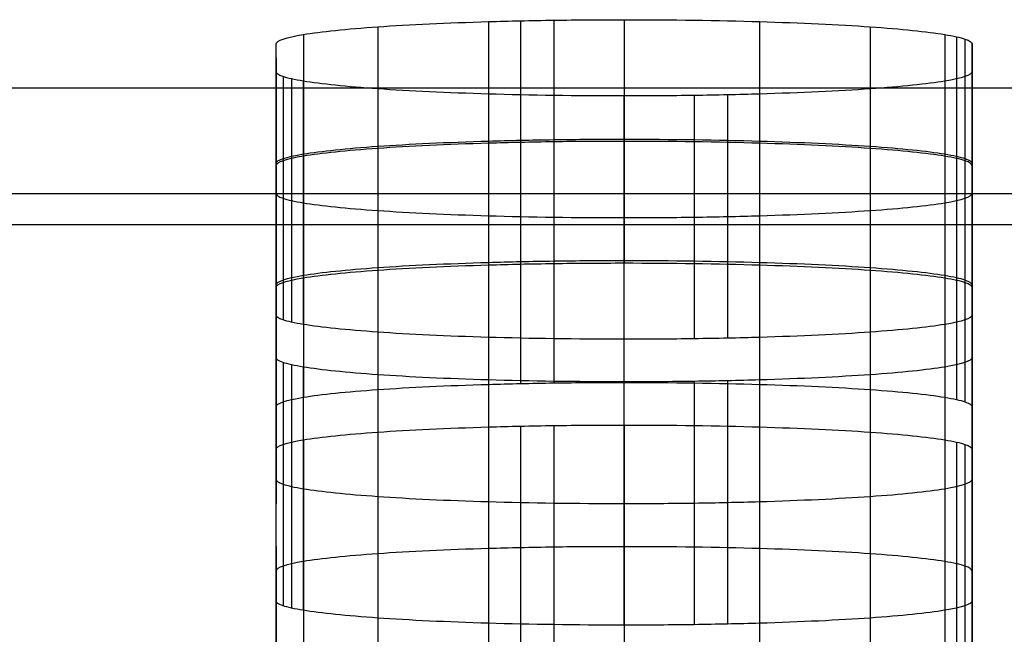
# Model space of a CAD drawing. Units: millimetres. Extents: x -301 to 301, y -389 to 410.
# Drawn here: x 105 to 112, y 48 to 52 of the extents above; entities that cross this region are included whole.
import ezdxf

# ---------------------------------------------------------------- set-up
doc = ezdxf.new("R2010")
doc.units = ezdxf.units.MM
doc.header["$MEASUREMENT"] = 0
doc.layers.add('Default', color=7, linetype='Continuous', true_color=0x000000)

msp = doc.modelspace()

# ---------------------------------------------------------------- linework, layer by layer
at = {"layer": 'Default'}
for p, q in [((108.7045, 52.4181, 440.3137), (108.7045, 50.67, 440.3137)), ((108.9342, 52.4239, 440.3976), (108.9342, 50.6759, 440.3976)), ((109.1738, 52.4282, 440.459), (109.1738, 50.6802, 440.459)), ((109.6778, 52.4318, 440.5097), (109.6778, 50.6837, 440.5097)), ((110.6509, 52.4181, 440.3137), (110.6509, 50.67, 440.3137)), ((107.91, 52.3807, 439.7793), (107.91, 50.6326, 439.7793)), ((111.4454, 52.3807, 439.7793), (111.4454, 50.6326, 439.7793)), ((107.3744, 52.3253, 438.9866), (107.3744, 50.5772, 438.9866)), ((111.9811, 52.3253, 438.9866), (111.9811, 50.5772, 438.9866)), ((112.0652, 52.3092, 438.7575), (112.0652, 50.5612, 438.7575)), ((112.1267, 52.2925, 438.5186), (112.1267, 50.5445, 438.5186)), ((107.178, 50.5093, 438.016), (107.178, 52.2574, 438.016)), ((112.1775, 50.5094, 438.0161), (112.1775, 52.2574, 438.0161)), ((107.178, 52.1577, 436.5904), (107.178, 50.4097, 436.5904)), ((112.1775, 52.1577, 436.5905), (112.1775, 50.4097, 436.5905)), ((107.178, 50.31, 435.1648), (107.178, 52.058, 435.1648)), ((112.1775, 50.31, 435.1649), (112.1775, 52.058, 435.1649)), ((107.2287, 52.0229, 434.6622), (107.2287, 50.2748, 434.6622)), ((107.2903, 52.0062, 434.4232), (107.2903, 50.2581, 434.4232)), ((107.3743, 51.9901, 434.194), (107.3743, 50.2421, 434.194)), ((111.9811, 51.9901, 434.1941), (111.9811, 50.2421, 434.1941)), ((107.9099, 51.9347, 433.4012), (107.9099, 50.1866, 433.4012)), ((111.4454, 51.9347, 433.4012), (111.4454, 50.1866, 433.4012)), ((108.7045, 51.8973, 432.8666), (108.7045, 50.1493, 432.8666)), ((109.6777, 50.1356, 432.6705), (109.6777, 51.8836, 432.6705)), ((110.1816, 51.8871, 432.7212), (110.1816, 50.1391, 432.7212)), ((110.4211, 51.8914, 432.7827), (110.4211, 50.1434, 432.7827)), ((110.6508, 51.8973, 432.8666), (110.6508, 50.1493, 432.8666)), ((108.7045, 51.5598, 428.0405), (108.7045, 49.8118, 428.0405)), ((108.9342, 51.5657, 428.1244), (108.9342, 49.8177, 428.1244)), ((109.1738, 51.57, 428.1859), (109.1738, 49.822, 428.1859)), ((109.6778, 49.8255, 428.2366), (109.6778, 51.5735, 428.2366)), ((110.6509, 51.5598, 428.0405), (110.6509, 49.8118, 428.0405)), ((107.91, 51.5225, 427.5059), (107.91, 49.7744, 427.5059)), ((111.4455, 51.5225, 427.5059), (111.4455, 49.7744, 427.5059)), ((107.3744, 51.467, 426.7131), (107.3744, 49.719, 426.7131)), ((111.9811, 51.467, 426.7131), (111.9811, 49.719, 426.7131)), ((112.0652, 51.451, 426.484), (112.0652, 49.7029, 426.484)), ((112.1268, 51.4343, 426.245), (112.1268, 49.6862, 426.245)), ((107.178, 51.3991, 425.7425), (107.178, 49.6511, 425.7425)), ((112.1775, 49.6511, 425.7424), (112.1775, 51.3991, 425.7424)), ((107.178, 50.7016, 415.767), (107.178, 48.9535, 415.767)), ((112.1775, 50.7016, 415.7669), (112.1775, 48.9535, 415.7669)), ((107.178, 48.256, 405.7915), (107.178, 50.004, 405.7915)), ((112.1775, 48.256, 405.7914), (112.1775, 50.004, 405.7914)), ((107.2287, 49.9689, 405.2888), (107.2287, 48.2208, 405.2888)), ((107.2903, 49.9522, 405.0498), (107.2903, 48.2041, 405.0498)), ((107.3743, 49.9361, 404.8206), (107.3743, 48.1881, 404.8206)), ((111.9811, 49.9361, 404.8206), (111.9811, 48.1881, 404.8206)), ((107.9099, 49.8807, 404.0277), (107.9099, 48.1327, 404.0277)), ((111.4454, 49.8807, 404.0277), (111.4454, 48.1327, 404.0277)), ((108.7045, 49.8433, 403.4931), (108.7045, 48.0953, 403.4931)), ((109.6777, 48.0816, 403.297), (109.6777, 49.8296, 403.297)), ((110.1816, 49.8331, 403.3477), (110.1816, 48.0851, 403.3477)), ((110.4211, 49.8374, 403.4092), (110.4211, 48.0894, 403.4092)), ((110.6508, 49.8433, 403.4931), (110.6508, 48.0953, 403.4931)), ((108.9342, 49.5117, 398.7509), (108.9342, 47.7637, 398.7509)), ((109.1738, 49.516, 398.8124), (109.1738, 47.768, 398.8124)), ((109.6778, 49.5195, 398.863), (109.6778, 47.7715, 398.863)), ((107.91, 49.4685, 398.1327), (107.91, 47.7204, 398.1327)), ((108.7045, 49.5058, 398.6671), (108.7045, 47.7578, 398.6671)), ((110.6509, 49.5058, 398.6671), (110.6509, 47.7578, 398.6671)), ((111.4455, 49.4685, 398.1327), (111.4455, 47.7204, 398.1327)), ((107.3744, 49.4131, 397.3401), (107.3744, 47.665, 397.3401)), ((111.9811, 49.413, 397.3401), (111.9811, 47.665, 397.3401)), ((112.0652, 49.397, 397.1109), (112.0652, 47.649, 397.1109)), ((112.1268, 49.3803, 396.8719), (112.1268, 47.6323, 396.8719)), ((107.178, 47.5971, 396.3694), (107.178, 49.3452, 396.3694)), ((112.1775, 47.5971, 396.3693), (112.1775, 49.3452, 396.3693)), ((107.178, 48.6476, 386.3937), (107.178, 46.8996, 386.3937)), ((112.1775, 48.6476, 386.3936), (112.1775, 46.8996, 386.3936))]:
    msp.add_line(p, q, dxfattribs=at)
for points, knots in [([(107.178, 52.2574, 438.016), (107.1781, 52.2812, 438.3563), (107.2489, 52.3046, 438.6906), (107.3743, 52.3253, 438.9866), (107.4998, 52.346, 439.2826), (107.6845, 52.365, 439.5542), (107.91, 52.3807, 439.7793), (108.1354, 52.3964, 440.0043), (108.405, 52.4092, 440.1873), (108.7045, 52.4181, 440.3137), (108.7794, 52.4203, 440.3453), (108.8557, 52.4222, 440.3732), (108.9342, 52.4239, 440.3976), (109.0127, 52.4256, 440.4219), (109.0913, 52.427, 440.4422), (109.1738, 52.4282, 440.459), (109.3388, 52.4306, 440.4927), (109.5068, 52.4318, 440.5096), (109.6778, 52.4318, 440.5097)], [0, 0, 0, 0, 0.25, 0.25, 0.25, 0.5, 0.5, 0.5, 0.75, 0.75, 0.75, 0.8125, 0.8125, 0.8125, 0.875, 0.875, 0.875, 1, 1, 1, 1]), ([(109.6778, 52.4318, 440.5097), (110.019, 52.4318, 440.5096), (110.3541, 52.4268, 440.4389), (110.6509, 52.4181, 440.3137), (110.9476, 52.4093, 440.1886), (111.2199, 52.3964, 440.0042), (111.4454, 52.3807, 439.7793), (111.671, 52.365, 439.5544), (111.8544, 52.3462, 439.2854), (111.9811, 52.3253, 438.9866), (112.0128, 52.32, 438.912), (112.0407, 52.3147, 438.8358), (112.0652, 52.3092, 438.7575), (112.0896, 52.3038, 438.6793), (112.1099, 52.2983, 438.6008), (112.1267, 52.2925, 438.5186), (112.1605, 52.281, 438.3541), (112.1775, 52.2693, 438.1866), (112.1775, 52.2574, 438.0161)], [0, 0, 0, 0, 0.25, 0.25, 0.25, 0.5, 0.5, 0.5, 0.75, 0.75, 0.75, 0.8125, 0.8125, 0.8125, 0.875, 0.875, 0.875, 1, 1, 1, 1]), ([(109.6777, 51.8836, 432.6705), (109.3364, 51.8836, 432.6707), (109.0013, 51.8886, 432.7414), (108.7045, 51.8973, 432.8666), (108.4077, 51.9061, 432.9917), (108.1354, 51.919, 433.1762), (107.9099, 51.9347, 433.4012), (107.6844, 51.9504, 433.6261), (107.501, 51.9692, 433.8952), (107.3743, 51.9901, 434.194), (107.3427, 51.9954, 434.2687), (107.3147, 52.0007, 434.3449), (107.2903, 52.0062, 434.4232), (107.2659, 52.0116, 434.5015), (107.2456, 52.0171, 434.5799), (107.2287, 52.0229, 434.6622), (107.195, 52.0344, 434.8267), (107.178, 52.0461, 434.9943), (107.178, 52.058, 435.1648)], [0, 0, 0, 0, 0.25, 0.25, 0.25, 0.5, 0.5, 0.5, 0.75, 0.75, 0.75, 0.8125, 0.8125, 0.8125, 0.875, 0.875, 0.875, 1, 1, 1, 1]), ([(112.1775, 52.058, 435.1649), (112.1774, 52.0342, 434.8245), (112.1065, 52.0108, 434.4902), (111.9811, 51.9901, 434.1941), (111.8556, 51.9694, 433.8979), (111.6708, 51.9504, 433.6263), (111.4454, 51.9347, 433.4012), (111.2199, 51.919, 433.1761), (110.9503, 51.9061, 432.9931), (110.6508, 51.8973, 432.8666), (110.5759, 51.8951, 432.8349), (110.4996, 51.8931, 432.807), (110.4211, 51.8914, 432.7827), (110.3427, 51.8897, 432.7583), (110.264, 51.8883, 432.7381), (110.1816, 51.8871, 432.7212), (110.0166, 51.8848, 432.6875), (109.8487, 51.8836, 432.6706), (109.6777, 51.8836, 432.6705)], [0, 0, 0, 0, 0.25, 0.25, 0.25, 0.5, 0.5, 0.5, 0.75, 0.75, 0.75, 0.8125, 0.8125, 0.8125, 0.875, 0.875, 0.875, 1, 1, 1, 1]), ([(-203.2316, 51.9412, 445.9929), (-197.9563, 51.9412, 445.9929), (-192.6809, 51.9412, 445.9929), (-187.4056, 51.9412, 445.9929), (-161.2802, 51.9412, 445.9929), (-135.1547, 51.9412, 445.9929), (-109.0293, 51.9412, 445.9929), (-84.9135, 51.9412, 445.9929), (-60.7977, 51.9412, 445.9929), (-36.6819, 51.9412, 445.9929), (-16.5854, 51.9412, 445.9929), (3.5111, 51.9412, 445.9929), (23.6076, 51.9412, 445.9929), (71.8392, 51.9412, 445.9929), (120.0708, 51.9412, 445.9929), (168.3024, 51.9412, 445.9929), (174.3314, 51.9412, 445.9929), (180.3603, 51.9412, 445.9929), (186.3893, 51.9412, 445.9929), (188.8202, 51.9412, 445.9929), (191.251, 51.9412, 445.9929), (193.6819, 51.9412, 445.9929), (196.4697, 51.9412, 445.9929), (199.2575, 51.9412, 445.9929), (202.0453, 51.9412, 445.9929), (202.6233, 51.9412, 445.9929), (203.2012, 51.9412, 445.9929), (203.7792, 51.9412, 445.9929)], [-0.2641602, -0.2641602, -0.2641602, -0.2641602, -0.2539063, -0.2539063, -0.2539063, -0.203125, -0.203125, -0.203125, -0.15625, -0.15625, -0.15625, -0.1171875, -0.1171875, -0.1171875, -0.0234375, -0.0234375, -0.0234375, -0.0117188, -0.0117188, -0.0117188, -0.0069938, -0.0069938, -0.0069938, -0.001575, -0.001575, -0.001575, -0.0004516, -0.0004516, -0.0004516, -0.0004516]), ([(107.178, 51.3991, 425.7425), (107.1781, 51.4229, 426.0828), (107.249, 51.4463, 426.4171), (107.3744, 51.467, 426.7131), (107.4998, 51.4877, 427.0092), (107.6845, 51.5067, 427.2809), (107.91, 51.5225, 427.5059), (108.1354, 51.5382, 427.731), (108.405, 51.551, 427.914), (108.7045, 51.5598, 428.0405), (108.7794, 51.562, 428.0721), (108.8557, 51.564, 428.1), (108.9342, 51.5657, 428.1244), (109.0127, 51.5674, 428.1488), (109.0913, 51.5688, 428.169), (109.1738, 51.57, 428.1859), (109.3388, 51.5724, 428.2196), (109.5068, 51.5735, 428.2365), (109.6778, 51.5735, 428.2366)], [0, 0, 0, 0, 0.25, 0.25, 0.25, 0.5, 0.5, 0.5, 0.75, 0.75, 0.75, 0.8125, 0.8125, 0.8125, 0.875, 0.875, 0.875, 1, 1, 1, 1]), ([(109.6778, 51.5577, 440.5097), (109.5068, 51.5577, 440.5096), (109.3388, 51.5566, 440.4927), (109.1738, 51.5542, 440.459), (109.0913, 51.553, 440.4422), (109.0127, 51.5516, 440.4219), (108.9342, 51.5499, 440.3976), (108.8557, 51.5482, 440.3732), (108.7794, 51.5462, 440.3453), (108.7045, 51.544, 440.3137), (108.405, 51.5352, 440.1873), (108.1354, 51.5224, 440.0043), (107.91, 51.5067, 439.7793), (107.6845, 51.4909, 439.5542), (107.4998, 51.4719, 439.2826), (107.3744, 51.4512, 438.9866), (107.249, 51.4305, 438.6906), (107.1781, 51.4072, 438.3563), (107.178, 51.3834, 438.016)], [-1, -1, -1, -1, -0.875, -0.875, -0.875, -0.8125, -0.8125, -0.8125, -0.75, -0.75, -0.75, -0.5, -0.5, -0.5, -0.25, -0.25, -0.25, 0, 0, 0, 0]), ([(109.6778, 51.5735, 428.2366), (110.019, 51.5735, 428.2364), (110.3541, 51.5686, 428.1657), (110.6509, 51.5598, 428.0405), (110.9477, 51.5511, 427.9153), (111.2199, 51.5382, 427.7309), (111.4455, 51.5225, 427.5059), (111.671, 51.5067, 427.281), (111.8544, 51.4879, 427.0119), (111.9811, 51.467, 426.7131), (112.0128, 51.4618, 426.6384), (112.0408, 51.4565, 426.5623), (112.0652, 51.451, 426.484), (112.0896, 51.4455, 426.4057), (112.1099, 51.44, 426.3273), (112.1268, 51.4343, 426.245), (112.1605, 51.4228, 426.0805), (112.1775, 51.4111, 425.9129), (112.1775, 51.3991, 425.7424)], [0, 0, 0, 0, 0.25, 0.25, 0.25, 0.5, 0.5, 0.5, 0.75, 0.75, 0.75, 0.8125, 0.8125, 0.8125, 0.875, 0.875, 0.875, 1, 1, 1, 1]), ([(112.1775, 51.3834, 438.0161), (112.1775, 51.3953, 438.1866), (112.1605, 51.407, 438.3541), (112.1267, 51.4185, 438.5186), (112.1099, 51.4243, 438.6008), (112.0896, 51.4297, 438.6793), (112.0652, 51.4352, 438.7575), (112.0407, 51.4407, 438.8358), (112.0128, 51.446, 438.912), (111.9811, 51.4512, 438.9866), (111.8544, 51.4721, 439.2854), (111.671, 51.4909, 439.5544), (111.4454, 51.5067, 439.7793), (111.2199, 51.5224, 440.0042), (110.9476, 51.5353, 440.1886), (110.6509, 51.544, 440.3137), (110.3541, 51.5528, 440.4389), (110.019, 51.5577, 440.5096), (109.6778, 51.5577, 440.5097)], [-1, -1, -1, -1, -0.875, -0.875, -0.875, -0.8125, -0.8125, -0.8125, -0.75, -0.75, -0.75, -0.5, -0.5, -0.5, -0.25, -0.25, -0.25, 0, 0, 0, 0]), ([(107.178, 51.184, 435.1648), (107.178, 51.1721, 434.9943), (107.195, 51.1604, 434.8267), (107.2287, 51.1488, 434.6622), (107.2456, 51.1431, 434.5799), (107.2659, 51.1376, 434.5015), (107.2903, 51.1321, 434.4232), (107.3147, 51.1267, 434.3449), (107.3427, 51.1213, 434.2687), (107.3743, 51.1161, 434.194), (107.501, 51.0952, 433.8952), (107.6844, 51.0764, 433.6261), (107.9099, 51.0607, 433.4012), (108.1354, 51.0449, 433.1762), (108.4077, 51.032, 432.9917), (108.7045, 51.0233, 432.8666), (109.0013, 51.0145, 432.7414), (109.3364, 51.0096, 432.6707), (109.6777, 51.0096, 432.6705)], [-1, -1, -1, -1, -0.875, -0.875, -0.875, -0.8125, -0.8125, -0.8125, -0.75, -0.75, -0.75, -0.5, -0.5, -0.5, -0.25, -0.25, -0.25, 0, 0, 0, 0]), ([(109.6777, 51.0096, 432.6705), (109.8487, 51.0096, 432.6706), (110.0166, 51.0108, 432.6875), (110.1816, 51.0131, 432.7212), (110.264, 51.0143, 432.7381), (110.3427, 51.0157, 432.7583), (110.4211, 51.0174, 432.7827), (110.4996, 51.0191, 432.807), (110.5759, 51.0211, 432.8349), (110.6508, 51.0233, 432.8666), (110.9503, 51.0321, 432.9931), (111.2199, 51.0449, 433.1761), (111.4454, 51.0607, 433.4012), (111.6708, 51.0764, 433.6263), (111.8556, 51.0954, 433.8979), (111.9811, 51.1161, 434.1941), (112.1065, 51.1368, 434.4902), (112.1773, 51.1602, 434.8245), (112.1775, 51.184, 435.1649)], [-1, -1, -1, -1, -0.875, -0.875, -0.875, -0.8125, -0.8125, -0.8125, -0.75, -0.75, -0.75, -0.5, -0.5, -0.5, -0.25, -0.25, -0.25, 0, 0, 0, 0]), ([(109.6778, 50.6995, 428.2366), (109.5068, 50.6995, 428.2365), (109.3388, 50.6983, 428.2196), (109.1738, 50.696, 428.1859), (109.0913, 50.6948, 428.169), (109.0127, 50.6934, 428.1488), (108.9342, 50.6917, 428.1244), (108.8557, 50.69, 428.1), (108.7794, 50.688, 428.0721), (108.7045, 50.6858, 428.0405), (108.405, 50.677, 427.914), (108.1354, 50.6642, 427.731), (107.91, 50.6484, 427.5059), (107.6845, 50.6327, 427.2809), (107.4998, 50.6137, 427.0092), (107.3744, 50.593, 426.7131), (107.249, 50.5723, 426.4171), (107.1781, 50.5489, 426.0828), (107.178, 50.5251, 425.7425)], [-1, -1, -1, -1, -0.875, -0.875, -0.875, -0.8125, -0.8125, -0.8125, -0.75, -0.75, -0.75, -0.5, -0.5, -0.5, -0.25, -0.25, -0.25, 0, 0, 0, 0]), ([(107.178, 50.5093, 438.016), (107.1781, 50.5331, 438.3563), (107.2489, 50.5565, 438.6906), (107.3743, 50.5772, 438.9866), (107.4998, 50.5979, 439.2826), (107.6845, 50.6169, 439.5542), (107.91, 50.6326, 439.7793), (108.1354, 50.6484, 440.0043), (108.405, 50.6612, 440.1873), (108.7045, 50.67, 440.3137), (108.7794, 50.6722, 440.3453), (108.8557, 50.6742, 440.3732), (108.9342, 50.6759, 440.3976), (109.0127, 50.6776, 440.4219), (109.0913, 50.679, 440.4422), (109.1738, 50.6802, 440.459), (109.3388, 50.6825, 440.4927), (109.5068, 50.6837, 440.5096), (109.6778, 50.6837, 440.5097)], [0, 0, 0, 0, 0.25, 0.25, 0.25, 0.5, 0.5, 0.5, 0.75, 0.75, 0.75, 0.8125, 0.8125, 0.8125, 0.875, 0.875, 0.875, 1, 1, 1, 1]), ([(112.1775, 50.5251, 425.7424), (112.1775, 50.537, 425.9129), (112.1605, 50.5488, 426.0805), (112.1268, 50.5603, 426.245), (112.1099, 50.566, 426.3273), (112.0896, 50.5715, 426.4057), (112.0652, 50.577, 426.484), (112.0408, 50.5824, 426.5623), (112.0128, 50.5878, 426.6384), (111.9811, 50.593, 426.7131), (111.8544, 50.6139, 427.0119), (111.671, 50.6327, 427.281), (111.4455, 50.6484, 427.5059), (111.2199, 50.6642, 427.7309), (110.9477, 50.6771, 427.9153), (110.6509, 50.6858, 428.0405), (110.3541, 50.6946, 428.1657), (110.019, 50.6995, 428.2364), (109.6778, 50.6995, 428.2366)], [-1, -1, -1, -1, -0.875, -0.875, -0.875, -0.8125, -0.8125, -0.8125, -0.75, -0.75, -0.75, -0.5, -0.5, -0.5, -0.25, -0.25, -0.25, 0, 0, 0, 0]), ([(109.6778, 50.6837, 440.5097), (110.019, 50.6837, 440.5096), (110.3541, 50.6788, 440.4389), (110.6509, 50.67, 440.3137), (110.9476, 50.6613, 440.1886), (111.2199, 50.6484, 440.0042), (111.4454, 50.6326, 439.7793), (111.671, 50.6169, 439.5544), (111.8544, 50.5981, 439.2854), (111.9811, 50.5772, 438.9866), (112.0128, 50.572, 438.912), (112.0407, 50.5667, 438.8358), (112.0652, 50.5612, 438.7575), (112.0896, 50.5557, 438.6793), (112.1099, 50.5502, 438.6008), (112.1267, 50.5445, 438.5186), (112.1605, 50.533, 438.3541), (112.1775, 50.5213, 438.1866), (112.1775, 50.5094, 438.0161)], [0, 0, 0, 0, 0.25, 0.25, 0.25, 0.5, 0.5, 0.5, 0.75, 0.75, 0.75, 0.8125, 0.8125, 0.8125, 0.875, 0.875, 0.875, 1, 1, 1, 1]), ([(109.6777, 50.1356, 432.6705), (109.3364, 50.1356, 432.6707), (109.0013, 50.1405, 432.7414), (108.7045, 50.1493, 432.8666), (108.4077, 50.158, 432.9917), (108.1354, 50.1709, 433.1762), (107.9099, 50.1866, 433.4012), (107.6844, 50.2024, 433.6261), (107.501, 50.2212, 433.8952), (107.3743, 50.2421, 434.194), (107.3427, 50.2473, 434.2687), (107.3147, 50.2526, 434.3449), (107.2903, 50.2581, 434.4232), (107.2659, 50.2636, 434.5015), (107.2456, 50.2691, 434.5799), (107.2287, 50.2748, 434.6622), (107.195, 50.2863, 434.8267), (107.178, 50.298, 434.9943), (107.178, 50.31, 435.1648)], [0, 0, 0, 0, 0.25, 0.25, 0.25, 0.5, 0.5, 0.5, 0.75, 0.75, 0.75, 0.8125, 0.8125, 0.8125, 0.875, 0.875, 0.875, 1, 1, 1, 1]), ([(112.1775, 50.31, 435.1649), (112.1774, 50.2862, 434.8245), (112.1065, 50.2628, 434.4902), (111.9811, 50.2421, 434.1941), (111.8556, 50.2214, 433.8979), (111.6708, 50.2024, 433.6263), (111.4454, 50.1866, 433.4012), (111.2199, 50.1709, 433.1761), (110.9503, 50.1581, 432.9931), (110.6508, 50.1493, 432.8666), (110.5759, 50.1471, 432.8349), (110.4996, 50.1451, 432.807), (110.4211, 50.1434, 432.7827), (110.3427, 50.1417, 432.7583), (110.264, 50.1403, 432.7381), (110.1816, 50.1391, 432.7212), (110.0166, 50.1367, 432.6875), (109.8487, 50.1356, 432.6706), (109.6777, 50.1356, 432.6705)], [0, 0, 0, 0, 0.25, 0.25, 0.25, 0.5, 0.5, 0.5, 0.75, 0.75, 0.75, 0.8125, 0.8125, 0.8125, 0.875, 0.875, 0.875, 1, 1, 1, 1]), ([(109.6777, 49.8296, 403.297), (109.3364, 49.8296, 403.2972), (109.0012, 49.8346, 403.3679), (108.7045, 49.8433, 403.4931), (108.4077, 49.8521, 403.6183), (108.1354, 49.865, 403.8027), (107.9099, 49.8807, 404.0277), (107.6844, 49.8964, 404.2527), (107.501, 49.9152, 404.5218), (107.3743, 49.9361, 404.8206), (107.3426, 49.9414, 404.8953), (107.3147, 49.9467, 404.9715), (107.2903, 49.9522, 405.0498), (107.2659, 49.9576, 405.128), (107.2456, 49.9631, 405.2065), (107.2287, 49.9689, 405.2888), (107.1949, 49.9804, 405.4534), (107.178, 49.9921, 405.6209), (107.178, 50.004, 405.7915)], [0, 0, 0, 0, 0.25, 0.25, 0.25, 0.5, 0.5, 0.5, 0.75, 0.75, 0.75, 0.8125, 0.8125, 0.8125, 0.875, 0.875, 0.875, 1, 1, 1, 1]), ([(112.1775, 50.004, 405.7914), (112.1774, 49.9802, 405.451), (112.1065, 49.9568, 405.1167), (111.9811, 49.9361, 404.8206), (111.8556, 49.9154, 404.5244), (111.6708, 49.8964, 404.2528), (111.4454, 49.8807, 404.0277), (111.2199, 49.865, 403.8026), (110.9503, 49.8522, 403.6195), (110.6508, 49.8433, 403.4931), (110.5759, 49.8411, 403.4614), (110.4996, 49.8391, 403.4335), (110.4211, 49.8374, 403.4092), (110.3427, 49.8357, 403.3848), (110.264, 49.8343, 403.3646), (110.1816, 49.8331, 403.3477), (110.0166, 49.8308, 403.314), (109.8487, 49.8296, 403.2971), (109.6777, 49.8296, 403.297)], [0, 0, 0, 0, 0.25, 0.25, 0.25, 0.5, 0.5, 0.5, 0.75, 0.75, 0.75, 0.8125, 0.8125, 0.8125, 0.875, 0.875, 0.875, 1, 1, 1, 1]), ([(107.178, 49.6511, 425.7425), (107.1781, 49.6749, 426.0828), (107.249, 49.6983, 426.4171), (107.3744, 49.719, 426.7131), (107.4998, 49.7397, 427.0092), (107.6845, 49.7587, 427.2809), (107.91, 49.7744, 427.5059), (108.1354, 49.7901, 427.731), (108.405, 49.8029, 427.914), (108.7045, 49.8118, 428.0405), (108.7794, 49.814, 428.0721), (108.8557, 49.816, 428.1), (108.9342, 49.8177, 428.1244), (109.0127, 49.8194, 428.1488), (109.0913, 49.8208, 428.169), (109.1738, 49.822, 428.1859), (109.3388, 49.8243, 428.2196), (109.5068, 49.8255, 428.2365), (109.6778, 49.8255, 428.2366)], [0, 0, 0, 0, 0.25, 0.25, 0.25, 0.5, 0.5, 0.5, 0.75, 0.75, 0.75, 0.8125, 0.8125, 0.8125, 0.875, 0.875, 0.875, 1, 1, 1, 1]), ([(109.6778, 49.8255, 428.2366), (110.019, 49.8255, 428.2364), (110.3541, 49.8205, 428.1657), (110.6509, 49.8118, 428.0405), (110.9477, 49.803, 427.9153), (111.2199, 49.7901, 427.7309), (111.4455, 49.7744, 427.5059), (111.671, 49.7587, 427.281), (111.8544, 49.7399, 427.0119), (111.9811, 49.719, 426.7131), (112.0128, 49.7137, 426.6384), (112.0408, 49.7084, 426.5623), (112.0652, 49.7029, 426.484), (112.0896, 49.6975, 426.4057), (112.1099, 49.692, 426.3273), (112.1268, 49.6862, 426.245), (112.1605, 49.6747, 426.0805), (112.1775, 49.663, 425.9129), (112.1775, 49.6511, 425.7424)], [0, 0, 0, 0, 0.25, 0.25, 0.25, 0.5, 0.5, 0.5, 0.75, 0.75, 0.75, 0.8125, 0.8125, 0.8125, 0.875, 0.875, 0.875, 1, 1, 1, 1]), ([(107.178, 49.3452, 396.3694), (107.1781, 49.369, 396.7097), (107.2489, 49.3923, 397.044), (107.3743, 49.4131, 397.3401), (107.4998, 49.4338, 397.6361), (107.6845, 49.4527, 397.9077), (107.91, 49.4685, 398.1327), (108.1354, 49.4842, 398.3577), (108.405, 49.497, 398.5407), (108.7045, 49.5058, 398.6671), (108.7794, 49.5081, 398.6987), (108.8557, 49.51, 398.7266), (108.9342, 49.5117, 398.7509), (109.0127, 49.5134, 398.7753), (109.0913, 49.5148, 398.7955), (109.1738, 49.516, 398.8124), (109.3388, 49.5184, 398.8461), (109.5068, 49.5195, 398.863), (109.6778, 49.5195, 398.863)], [0, 0, 0, 0, 0.25, 0.25, 0.25, 0.5, 0.5, 0.5, 0.75, 0.75, 0.75, 0.8125, 0.8125, 0.8125, 0.875, 0.875, 0.875, 1, 1, 1, 1]), ([(109.6778, 49.5195, 398.863), (110.019, 49.5195, 398.8629), (110.3541, 49.5146, 398.7922), (110.6509, 49.5058, 398.6671), (110.9477, 49.4971, 398.542), (111.2199, 49.4842, 398.3576), (111.4455, 49.4685, 398.1327), (111.671, 49.4528, 397.9078), (111.8544, 49.4339, 397.6388), (111.9811, 49.413, 397.3401), (112.0128, 49.4078, 397.2654), (112.0408, 49.4025, 397.1892), (112.0652, 49.397, 397.1109), (112.0896, 49.3916, 397.0327), (112.1099, 49.3861, 396.9542), (112.1268, 49.3803, 396.8719), (112.1605, 49.3688, 396.7074), (112.1775, 49.3571, 396.5398), (112.1775, 49.3452, 396.3693)], [0, 0, 0, 0, 0.25, 0.25, 0.25, 0.5, 0.5, 0.5, 0.75, 0.75, 0.75, 0.8125, 0.8125, 0.8125, 0.875, 0.875, 0.875, 1, 1, 1, 1]), ([(107.178, 49.13, 405.7915), (107.178, 49.1181, 405.6209), (107.1949, 49.1064, 405.4534), (107.2287, 49.0949, 405.2888), (107.2456, 49.0891, 405.2065), (107.2659, 49.0836, 405.128), (107.2903, 49.0781, 405.0498), (107.3147, 49.0727, 404.9715), (107.3426, 49.0673, 404.8953), (107.3743, 49.0621, 404.8206), (107.501, 49.0412, 404.5218), (107.6844, 49.0224, 404.2527), (107.9099, 49.0067, 404.0277), (108.1354, 48.9909, 403.8027), (108.4077, 48.978, 403.6183), (108.7045, 48.9693, 403.4931), (109.0012, 48.9605, 403.3679), (109.3364, 48.9556, 403.2972), (109.6777, 48.9556, 403.297)], [-1, -1, -1, -1, -0.875, -0.875, -0.875, -0.8125, -0.8125, -0.8125, -0.75, -0.75, -0.75, -0.5, -0.5, -0.5, -0.25, -0.25, -0.25, 0, 0, 0, 0]), ([(109.6777, 48.9556, 403.297), (109.8487, 48.9556, 403.2971), (110.0166, 48.9568, 403.314), (110.1816, 48.9591, 403.3477), (110.264, 48.9603, 403.3646), (110.3427, 48.9617, 403.3848), (110.4211, 48.9634, 403.4092), (110.4996, 48.9651, 403.4335), (110.5759, 48.9671, 403.4614), (110.6508, 48.9693, 403.4931), (110.9503, 48.9781, 403.6195), (111.2199, 48.9909, 403.8026), (111.4454, 49.0067, 404.0277), (111.6708, 49.0224, 404.2528), (111.8556, 49.0414, 404.5244), (111.9811, 49.0621, 404.8206), (112.1065, 49.0828, 405.1167), (112.1773, 49.1062, 405.451), (112.1775, 49.13, 405.7914)], [-1, -1, -1, -1, -0.875, -0.875, -0.875, -0.8125, -0.8125, -0.8125, -0.75, -0.75, -0.75, -0.5, -0.5, -0.5, -0.25, -0.25, -0.25, 0, 0, 0, 0]), ([(109.6778, 48.6455, 398.863), (109.5068, 48.6455, 398.863), (109.3388, 48.6443, 398.8461), (109.1738, 48.642, 398.8124), (109.0914, 48.6408, 398.7955), (109.0127, 48.6394, 398.7753), (108.9342, 48.6377, 398.7509), (108.8557, 48.636, 398.7266), (108.7794, 48.634, 398.6987), (108.7045, 48.6318, 398.6671), (108.405, 48.623, 398.5407), (108.1354, 48.6102, 398.3577), (107.91, 48.5945, 398.1327), (107.6845, 48.5787, 397.9077), (107.4998, 48.5597, 397.6361), (107.3744, 48.539, 397.3401), (107.249, 48.5183, 397.044), (107.1781, 48.495, 396.7097), (107.178, 48.4712, 396.3694)], [-1, -1, -1, -1, -0.875, -0.875, -0.875, -0.8125, -0.8125, -0.8125, -0.75, -0.75, -0.75, -0.5, -0.5, -0.5, -0.25, -0.25, -0.25, 0, 0, 0, 0]), ([(112.1775, 48.4711, 396.3693), (112.1775, 48.4831, 396.5398), (112.1605, 48.4948, 396.7074), (112.1268, 48.5063, 396.8719), (112.1099, 48.512, 396.9542), (112.0896, 48.5175, 397.0327), (112.0652, 48.523, 397.1109), (112.0408, 48.5285, 397.1892), (112.0128, 48.5338, 397.2654), (111.9811, 48.539, 397.3401), (111.8544, 48.5599, 397.6388), (111.671, 48.5787, 397.9078), (111.4455, 48.5945, 398.1327), (111.2199, 48.6102, 398.3576), (110.9477, 48.6231, 398.542), (110.6509, 48.6318, 398.6671), (110.3541, 48.6406, 398.7922), (110.019, 48.6455, 398.8629), (109.6778, 48.6455, 398.863)], [-1, -1, -1, -1, -0.875, -0.875, -0.875, -0.8125, -0.8125, -0.8125, -0.75, -0.75, -0.75, -0.5, -0.5, -0.5, -0.25, -0.25, -0.25, 0, 0, 0, 0]), ([(109.6777, 48.0816, 403.297), (109.3364, 48.0816, 403.2972), (109.0012, 48.0865, 403.3679), (108.7045, 48.0953, 403.4931), (108.4077, 48.104, 403.6183), (108.1354, 48.1169, 403.8027), (107.9099, 48.1327, 404.0277), (107.6844, 48.1484, 404.2527), (107.501, 48.1672, 404.5218), (107.3743, 48.1881, 404.8206), (107.3426, 48.1933, 404.8953), (107.3147, 48.1986, 404.9715), (107.2903, 48.2041, 405.0498), (107.2659, 48.2096, 405.128), (107.2456, 48.2151, 405.2065), (107.2287, 48.2208, 405.2888), (107.1949, 48.2323, 405.4534), (107.178, 48.2441, 405.6209), (107.178, 48.256, 405.7915)], [0, 0, 0, 0, 0.25, 0.25, 0.25, 0.5, 0.5, 0.5, 0.75, 0.75, 0.75, 0.8125, 0.8125, 0.8125, 0.875, 0.875, 0.875, 1, 1, 1, 1]), ([(112.1775, 48.256, 405.7914), (112.1774, 48.2322, 405.451), (112.1065, 48.2088, 405.1167), (111.9811, 48.1881, 404.8206), (111.8556, 48.1674, 404.5244), (111.6708, 48.1484, 404.2528), (111.4454, 48.1327, 404.0277), (111.2199, 48.1169, 403.8026), (110.9503, 48.1041, 403.6195), (110.6508, 48.0953, 403.4931), (110.5759, 48.0931, 403.4614), (110.4996, 48.0911, 403.4335), (110.4211, 48.0894, 403.4092), (110.3427, 48.0877, 403.3848), (110.264, 48.0863, 403.3646), (110.1816, 48.0851, 403.3477), (110.0166, 48.0827, 403.314), (109.8487, 48.0816, 403.2971), (109.6777, 48.0816, 403.297)], [0, 0, 0, 0, 0.25, 0.25, 0.25, 0.5, 0.5, 0.5, 0.75, 0.75, 0.75, 0.8125, 0.8125, 0.8125, 0.875, 0.875, 0.875, 1, 1, 1, 1])]:
    msp.add_open_spline(points, degree=3, knots=knots, dxfattribs=at)
for points in [[(107.178, 52.058, 435.1648), (107.178, 52.1577, 436.5904), (107.178, 52.2574, 438.016)], [(112.1775, 52.2574, 438.0161), (112.1775, 52.1577, 436.5905), (112.1775, 52.058, 435.1649)], [(107.178, 50.004, 405.7915), (107.178, 50.7016, 415.767), (107.178, 51.3991, 425.7425)], [(107.178, 51.3834, 438.016), (107.178, 51.2837, 436.5904), (107.178, 51.184, 435.1648)], [(112.1775, 51.3991, 425.7424), (112.1775, 50.7016, 415.7669), (112.1775, 50.004, 405.7914)], [(112.1775, 51.184, 435.1649), (112.1775, 51.2837, 436.5905), (112.1775, 51.3834, 438.0161)], [(-203.2316, 51.1827, 445.9929), (0.2738, 51.1827, 445.9929), (203.7792, 51.1827, 445.9929)], [(-204.5, 50.9603, 444.4651), (0, 50.9603, 444.4651), (204.5, 50.9603, 444.4651)], [(107.178, 50.5251, 425.7425), (107.178, 49.8276, 415.767), (107.178, 49.13, 405.7915)], [(107.178, 50.31, 435.1648), (107.178, 50.4097, 436.5904), (107.178, 50.5093, 438.016)], [(112.1775, 49.13, 405.7914), (112.1775, 49.8276, 415.7669), (112.1775, 50.5251, 425.7424)], [(112.1775, 50.5094, 438.0161), (112.1775, 50.4097, 436.5905), (112.1775, 50.31, 435.1649)], [(107.178, 48.256, 405.7915), (107.178, 48.9535, 415.767), (107.178, 49.6511, 425.7425)], [(112.1775, 49.6511, 425.7424), (112.1775, 48.9535, 415.7669), (112.1775, 48.256, 405.7914)], [(107.178, 47.95, 376.418), (107.178, 48.6476, 386.3937), (107.178, 49.3452, 396.3694)], [(112.1775, 49.3452, 396.3693), (112.1775, 48.6476, 386.3936), (112.1775, 47.95, 376.4179)], [(107.178, 48.4712, 396.3694), (107.178, 47.7736, 386.3937), (107.178, 47.076, 376.418)], [(112.1775, 47.076, 376.4179), (112.1775, 47.7736, 386.3936), (112.1775, 48.4711, 396.3693)]]:
    msp.add_open_spline(points, degree=2, dxfattribs=at)

doc.saveas('drawing.dxf')
